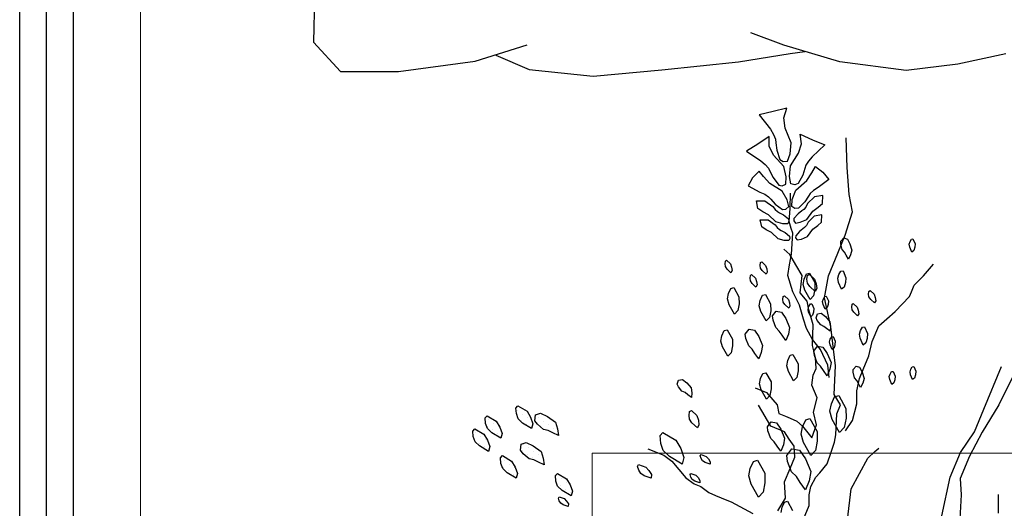
# Model space of a CAD drawing. Units: millimetres. Extents: x 2662 to 2844, y 825 to 933.
# Drawn here: x 2814 to 2814, y 928 to 928 of the extents above; entities that cross this region are included whole.
import ezdxf

# ---------------------------------------------------------------- set-up
doc = ezdxf.new("R2010")
doc.units = ezdxf.units.MM
doc.layers.add('1', color=122, linetype='Continuous', lineweight=18)
doc.layers.add('muebles', color=142, linetype='Continuous', lineweight=0)
doc.layers.add('ventanas', color=4, linetype='Continuous')

msp = doc.modelspace()

# ---------------------------------------------------------------- linework, layer by layer
at = {"color": 253, "linetype": 'ByBlock'}
for p, q in [((2813.91405, 927.96658), (2813.91236, 927.89097)), ((2813.91236, 927.89097), (2813.93237, 927.86933)), ((2814.26246, 927.88878), (2814.2378, 927.89808)), ((2814.03264, 927.87686), (2814.07122, 927.88913)), ((2814.30408, 927.87636), (2814.26246, 927.88878)), ((2814.26708, 927.8826), (2814.27788, 927.88412)), ((2813.97556, 927.86925), (2814.03264, 927.87686)), ((2814.04807, 927.88146), (2814.07273, 927.87061)), ((2814.17143, 927.87043), (2814.22851, 927.8765)), ((2814.22851, 927.8765), (2814.26708, 927.8826)), ((2814.35342, 927.87009), (2814.30408, 927.87636)), ((2814.42748, 927.8823), (2814.39199, 927.87465)), ((2813.93237, 927.86933), (2813.97556, 927.86925)), ((2814.07273, 927.87061), (2814.12053, 927.86589)), ((2814.12053, 927.86589), (2814.17143, 927.87043)), ((2814.39199, 927.87465), (2814.35342, 927.87009))]:
    msp.add_line(p, q, dxfattribs=at)
at = {"color": 253, "linetype": 'Continuous'}
for p, q in [((2814.26461, 927.84204), (2814.25439, 927.83935)), ((2814.26232, 927.83485), (2814.26461, 927.84204)), ((2814.25439, 927.83935), (2814.24411, 927.8371)), ((2814.24411, 927.8371), (2814.25241, 927.82622)), ((2814.26331, 927.82717), (2814.26232, 927.83485)), ((2814.25241, 927.82622), (2814.25474, 927.82238)), ((2814.26794, 927.81627), (2814.26331, 927.82717)), ((2814.25135, 927.82074), (2814.243, 927.81517)), ((2814.25151, 927.81357), (2814.25135, 927.82074)), ((2814.25474, 927.82238), (2814.25611, 927.81888)), ((2814.25611, 927.81888), (2814.25646, 927.81617)), ((2814.27555, 927.81547), (2814.27458, 927.82257)), ((2814.27458, 927.82257), (2814.2837, 927.81838)), ((2814.2837, 927.81838), (2814.29295, 927.8146)), ((2814.243, 927.81517), (2814.23445, 927.80998)), ((2814.25477, 927.80697), (2814.25151, 927.81357)), ((2814.25646, 927.81617), (2814.25716, 927.81074)), ((2814.25716, 927.81074), (2814.25945, 927.80368)), ((2814.26718, 927.8079), (2814.26794, 927.81627)), ((2814.27336, 927.80844), (2814.27555, 927.81547)), ((2814.29295, 927.8146), (2814.28342, 927.80577)), ((2814.23445, 927.80998), (2814.24526, 927.80276)), ((2814.26228, 927.7986), (2814.25477, 927.80697)), ((2814.25945, 927.80368), (2814.26195, 927.80217)), ((2814.26511, 927.80257), (2814.26718, 927.8079)), ((2814.26726, 927.799), (2814.27336, 927.80844)), ((2814.28342, 927.80577), (2814.28061, 927.80256)), ((2814.24526, 927.80276), (2814.24854, 927.80003)), ((2814.24854, 927.80003), (2814.25085, 927.79731)), ((2814.25085, 927.79731), (2814.252, 927.79498)), ((2814.26195, 927.80217), (2814.26511, 927.80257)), ((2814.26418, 927.79084), (2814.26228, 927.7986)), ((2814.2666, 927.79104), (2814.26726, 927.799)), ((2814.27798, 927.79703), (2814.27644, 927.79207)), ((2814.27875, 927.79951), (2814.27798, 927.79703)), ((2814.28061, 927.80256), (2814.27875, 927.79951)), ((2814.28327, 927.79384), (2814.28588, 927.79843)), ((2814.28588, 927.79843), (2814.29146, 927.79433)), ((2814.23911, 927.79019), (2814.2357, 927.78417)), ((2814.24398, 927.79512), (2814.23911, 927.79019)), ((2814.24728, 927.79099), (2814.24398, 927.79512)), ((2814.25199, 927.78585), (2814.24728, 927.79099)), ((2814.252, 927.79498), (2814.2543, 927.79032)), ((2814.2543, 927.79032), (2814.25853, 927.78468)), ((2814.26396, 927.78542), (2814.26418, 927.79084)), ((2814.26767, 927.78572), (2814.2666, 927.79104)), ((2814.27644, 927.79207), (2814.27315, 927.78583)), ((2814.27943, 927.78801), (2814.28327, 927.79384)), ((2814.29577, 927.78892), (2814.28787, 927.78293)), ((2814.29146, 927.79433), (2814.29577, 927.78892)), ((2814.2357, 927.78417), (2814.24445, 927.7795)), ((2814.26103, 927.78022), (2814.25199, 927.78585)), ((2814.25853, 927.78468), (2814.26124, 927.78408)), ((2814.26124, 927.78408), (2814.26396, 927.78542)), ((2814.27057, 927.78482), (2814.26767, 927.78572)), ((2814.26868, 927.77397), (2814.27138, 927.78104)), ((2814.27315, 927.78583), (2814.27057, 927.78482)), ((2814.27138, 927.78104), (2814.27943, 927.78801)), ((2814.28787, 927.78293), (2814.28446, 927.78076)), ((2814.24445, 927.7795), (2814.24816, 927.77789)), ((2814.24816, 927.77789), (2814.25098, 927.77602)), ((2814.25098, 927.77602), (2814.25264, 927.7742)), ((2814.25264, 927.7742), (2814.25596, 927.77057)), ((2814.26481, 927.77366), (2814.26103, 927.78022)), ((2814.26604, 927.76867), (2814.26481, 927.77366)), ((2814.26825, 927.76884), (2814.26868, 927.77397)), ((2814.28061, 927.77641), (2814.2779, 927.77231)), ((2814.28512, 927.77593), (2814.28005, 927.77087)), ((2814.28197, 927.77847), (2814.28061, 927.77641)), ((2814.28446, 927.78076), (2814.28197, 927.77847)), ((2814.29136, 927.77697), (2814.28512, 927.77593)), ((2814.29113, 927.77099), (2814.29136, 927.77697)), ((2814.2431, 927.7672), (2814.24194, 927.77306)), ((2814.24194, 927.77306), (2814.24827, 927.77302)), ((2814.24672, 927.76488), (2814.2431, 927.7672)), ((2814.24827, 927.77302), (2814.25407, 927.76882)), ((2814.25407, 927.76882), (2814.25581, 927.76657)), ((2814.25581, 927.76657), (2814.25758, 927.76497)), ((2814.25596, 927.77057), (2814.2613, 927.76656)), ((2814.2613, 927.76656), (2814.26392, 927.76673)), ((2814.26392, 927.76673), (2814.26604, 927.76867)), ((2814.27064, 927.76726), (2814.26825, 927.76884)), ((2814.27326, 927.7675), (2814.27064, 927.76726)), ((2814.2779, 927.77231), (2814.27326, 927.7675)), ((2814.27718, 927.76652), (2814.2758, 927.76547)), ((2814.27868, 927.76838), (2814.27718, 927.76652)), ((2814.28005, 927.77087), (2814.27868, 927.76838)), ((2814.28401, 927.76517), (2814.28792, 927.76814)), ((2814.28792, 927.76814), (2814.29113, 927.77099)), ((2814.24591, 927.75358), (2814.24486, 927.75891)), ((2814.24486, 927.75891), (2814.25061, 927.75887)), ((2814.25105, 927.76257), (2814.24672, 927.76488)), ((2814.25647, 927.75738), (2814.25105, 927.76257)), ((2814.25758, 927.76497), (2814.25911, 927.76415)), ((2814.25911, 927.76415), (2814.26216, 927.76252)), ((2814.26216, 927.76252), (2814.26583, 927.75958)), ((2814.26583, 927.75958), (2814.26617, 927.75776)), ((2814.26988, 927.7599), (2814.26983, 927.75805)), ((2814.27304, 927.76338), (2814.26988, 927.7599)), ((2814.2758, 927.76547), (2814.27304, 927.76338)), ((2814.27463, 927.75698), (2814.27947, 927.7592)), ((2814.27947, 927.7592), (2814.28401, 927.76517)), ((2814.28503, 927.76159), (2814.28042, 927.75699)), ((2814.2907, 927.76253), (2814.28503, 927.76159)), ((2814.2905, 927.7571), (2814.2907, 927.76253)), ((2814.2492, 927.75147), (2814.24591, 927.75358)), ((2814.25061, 927.75887), (2814.25588, 927.75505)), ((2814.25588, 927.75505), (2814.25747, 927.75301)), ((2814.2616, 927.75595), (2814.25647, 927.75738)), ((2814.25747, 927.75301), (2814.25907, 927.75155)), ((2814.26522, 927.75598), (2814.2616, 927.75595)), ((2814.26617, 927.75776), (2814.26522, 927.75598)), ((2814.26983, 927.75805), (2814.27105, 927.75644)), ((2814.27105, 927.75644), (2814.27463, 927.75698)), ((2814.27656, 927.75208), (2814.27405, 927.75018)), ((2814.27782, 927.75303), (2814.27656, 927.75208)), ((2814.27917, 927.75472), (2814.27782, 927.75303)), ((2814.28042, 927.75699), (2814.27917, 927.75472)), ((2814.2799, 927.74638), (2814.28402, 927.75181)), ((2814.28402, 927.75181), (2814.28758, 927.75451)), ((2814.28758, 927.75451), (2814.2905, 927.7571)), ((2814.25314, 927.74937), (2814.2492, 927.75147)), ((2814.25806, 927.74465), (2814.25314, 927.74937)), ((2814.26273, 927.74335), (2814.25806, 927.74465)), ((2814.25907, 927.75155), (2814.26046, 927.75081)), ((2814.26046, 927.75081), (2814.26324, 927.74933)), ((2814.26324, 927.74933), (2814.26658, 927.74665)), ((2814.26688, 927.745), (2814.26602, 927.74338)), ((2814.26658, 927.74665), (2814.26688, 927.745)), ((2814.27118, 927.74701), (2814.27113, 927.74533)), ((2814.27113, 927.74533), (2814.27224, 927.74387)), ((2814.27405, 927.75018), (2814.27118, 927.74701)), ((2814.27224, 927.74387), (2814.2755, 927.74436)), ((2814.2755, 927.74436), (2814.2799, 927.74638)), ((2814.26602, 927.74338), (2814.26273, 927.74335))]:
    msp.add_line(p, q, dxfattribs=at)
at = {"color": 253}
for p, q in [((2814.30949, 927.79786), (2814.30881, 927.81976)), ((2814.31087, 927.77763), (2814.30949, 927.79786)), ((2814.26711, 927.76726), (2814.26739, 927.77873)), ((2814.31337, 927.76479), (2814.31087, 927.77763)), ((2814.26629, 927.75752), (2814.26711, 927.76726)), ((2814.30806, 927.74735), (2814.31337, 927.76479)), ((2814.26789, 927.75232), (2814.26629, 927.75752)), ((2814.26895, 927.74885), (2814.26789, 927.75232)), ((2814.26799, 927.73338), (2814.26895, 927.74885)), ((2814.30247, 927.73396), (2814.30806, 927.74735)), ((2814.3048, 927.74307), (2814.30697, 927.74538)), ((2814.30697, 927.74538), (2814.30969, 927.74456)), ((2814.30969, 927.74456), (2814.31159, 927.74104)), ((2814.35627, 927.74266), (2814.35733, 927.74445)), ((2814.35733, 927.74445), (2814.35844, 927.74464)), ((2814.35844, 927.74464), (2814.36, 927.74101)), ((2814.30487, 927.74083), (2814.3048, 927.74307)), ((2814.3059, 927.73683), (2814.30487, 927.74083)), ((2814.31159, 927.74104), (2814.31309, 927.73616)), ((2814.35569, 927.74072), (2814.35627, 927.74266)), ((2814.35608, 927.73849), (2814.35569, 927.74072)), ((2814.35763, 927.73486), (2814.35608, 927.73849)), ((2814.35976, 927.73845), (2814.35904, 927.73602)), ((2814.36, 927.74101), (2814.35976, 927.73845)), ((2814.26677, 927.73313), (2814.26245, 927.7369)), ((2814.26665, 927.72538), (2814.26799, 927.73338)), ((2814.27137, 927.72532), (2814.26677, 927.73313)), ((2814.29549, 927.71722), (2814.30247, 927.73396)), ((2814.30753, 927.73487), (2814.3059, 927.73683)), ((2814.30874, 927.73253), (2814.30753, 927.73487)), ((2814.31038, 927.72958), (2814.30874, 927.73253)), ((2814.31207, 927.73277), (2814.31038, 927.72958)), ((2814.31309, 927.73616), (2814.31207, 927.73277)), ((2814.35904, 927.73602), (2814.35763, 927.73486)), ((2814.2186, 927.72607), (2814.21884, 927.72814)), ((2814.21885, 927.72407), (2814.2186, 927.72607)), ((2814.21884, 927.72814), (2814.21978, 927.72877)), ((2814.22012, 927.72219), (2814.21885, 927.72407)), ((2814.21978, 927.72877), (2814.22267, 927.72609)), ((2814.22267, 927.72609), (2814.2235, 927.72365)), ((2814.2235, 927.72365), (2814.22382, 927.72114)), ((2814.24472, 927.72491), (2814.24496, 927.72698)), ((2814.24498, 927.7229), (2814.24472, 927.72491)), ((2814.24496, 927.72698), (2814.2459, 927.72761)), ((2814.24624, 927.72102), (2814.24498, 927.7229)), ((2814.2459, 927.72761), (2814.2488, 927.72492)), ((2814.2488, 927.72492), (2814.24962, 927.72248)), ((2814.24962, 927.72248), (2814.24995, 927.71997)), ((2814.2653, 927.71738), (2814.26665, 927.72538)), ((2814.27596, 927.7175), (2814.27137, 927.72532)), ((2814.3662, 927.71719), (2814.37374, 927.72584)), ((2814.22301, 927.71951), (2814.22012, 927.72219)), ((2814.22382, 927.72114), (2814.22301, 927.71951)), ((2814.23722, 927.71533), (2814.23747, 927.7174)), ((2814.23748, 927.71333), (2814.23722, 927.71533)), ((2814.23747, 927.7174), (2814.2384, 927.71803)), ((2814.2384, 927.71803), (2814.2413, 927.71535)), ((2814.2413, 927.71535), (2814.24213, 927.71291)), ((2814.24914, 927.71834), (2814.24624, 927.72102)), ((2814.24995, 927.71997), (2814.24914, 927.71834)), ((2814.26901, 927.70524), (2814.2653, 927.71738)), ((2814.27442, 927.70439), (2814.27596, 927.7175)), ((2814.27757, 927.71478), (2814.27932, 927.71856)), ((2814.27932, 927.71856), (2814.28149, 927.71918)), ((2814.27957, 927.71457), (2814.27991, 927.71747)), ((2814.27991, 927.71747), (2814.28122, 927.71835)), ((2814.28122, 927.71835), (2814.28528, 927.71459)), ((2814.28149, 927.71918), (2814.28534, 927.71229)), ((2814.29255, 927.70075), (2814.29549, 927.71722)), ((2814.30255, 927.71535), (2814.30336, 927.71806)), ((2814.3031, 927.71223), (2814.30255, 927.71535)), ((2814.30336, 927.71806), (2814.30485, 927.72057)), ((2814.30485, 927.72057), (2814.30641, 927.72084)), ((2814.30641, 927.72084), (2814.30859, 927.71576)), ((2814.30859, 927.71576), (2814.30825, 927.71217)), ((2814.35936, 927.71022), (2814.3662, 927.71719)), ((2814.22121, 927.70396), (2814.22295, 927.70775)), ((2814.22295, 927.70775), (2814.22513, 927.70837)), ((2814.22513, 927.70837), (2814.22898, 927.70148)), ((2814.23874, 927.71145), (2814.23748, 927.71333)), ((2814.24164, 927.70877), (2814.23874, 927.71145)), ((2814.24245, 927.7104), (2814.24164, 927.70877)), ((2814.24213, 927.71291), (2814.24245, 927.7104)), ((2814.27683, 927.7108), (2814.27757, 927.71478)), ((2814.27807, 927.70645), (2814.27683, 927.7108)), ((2814.27993, 927.71176), (2814.27957, 927.71457)), ((2814.2817, 927.70914), (2814.27993, 927.71176)), ((2814.28575, 927.70538), (2814.2817, 927.70914)), ((2814.28528, 927.71459), (2814.28643, 927.71118)), ((2814.28534, 927.71229), (2814.2854, 927.70713)), ((2814.28689, 927.70767), (2814.28575, 927.70538)), ((2814.28643, 927.71118), (2814.28689, 927.70767)), ((2814.30527, 927.70715), (2814.3031, 927.71223)), ((2814.30724, 927.70878), (2814.30527, 927.70715)), ((2814.30825, 927.71217), (2814.30724, 927.70878)), ((2814.35727, 927.7052), (2814.35936, 927.71022)), ((2814.22046, 927.69999), (2814.22121, 927.70396)), ((2814.22898, 927.70148), (2814.22904, 927.69632)), ((2814.24477, 927.69885), (2814.24651, 927.70264)), ((2814.24651, 927.70264), (2814.24868, 927.70326)), ((2814.24868, 927.70326), (2814.25253, 927.69636)), ((2814.26166, 927.69958), (2814.2619, 927.70165)), ((2814.2619, 927.70165), (2814.26284, 927.70229)), ((2814.26284, 927.70229), (2814.26574, 927.6996)), ((2814.27393, 927.69536), (2814.26901, 927.70524)), ((2814.27972, 927.69825), (2814.27442, 927.70439)), ((2814.28192, 927.69955), (2814.27807, 927.70645)), ((2814.28447, 927.70216), (2814.28192, 927.69955)), ((2814.2854, 927.70713), (2814.28447, 927.70216)), ((2814.29177, 927.70009), (2814.29284, 927.70188)), ((2814.29728, 927.67912), (2814.29255, 927.70075)), ((2814.29284, 927.70188), (2814.29395, 927.70208)), ((2814.29395, 927.70208), (2814.29551, 927.69845)), ((2814.32549, 927.70354), (2814.32573, 927.70561)), ((2814.32575, 927.70154), (2814.32549, 927.70354)), ((2814.32573, 927.70561), (2814.32667, 927.70624)), ((2814.32701, 927.69966), (2814.32575, 927.70154)), ((2814.32667, 927.70624), (2814.32957, 927.70356)), ((2814.32957, 927.70356), (2814.33039, 927.70112)), ((2814.33039, 927.70112), (2814.33072, 927.69861)), ((2814.34526, 927.69055), (2814.35587, 927.70185)), ((2814.35587, 927.70185), (2814.35727, 927.7052)), ((2814.2217, 927.69564), (2814.22046, 927.69999)), ((2814.22555, 927.68874), (2814.2217, 927.69564)), ((2814.22904, 927.69632), (2814.2281, 927.69135)), ((2814.24402, 927.69488), (2814.24477, 927.69885)), ((2814.24526, 927.69053), (2814.24402, 927.69488)), ((2814.25253, 927.69636), (2814.25259, 927.69121)), ((2814.26192, 927.69758), (2814.26166, 927.69958)), ((2814.26318, 927.6957), (2814.26192, 927.69758)), ((2814.26607, 927.69302), (2814.26318, 927.6957)), ((2814.26574, 927.6996), (2814.26656, 927.69716)), ((2814.26688, 927.69465), (2814.26607, 927.69302)), ((2814.26656, 927.69716), (2814.26688, 927.69465)), ((2814.27711, 927.68496), (2814.27393, 927.69536)), ((2814.28097, 927.69183), (2814.27972, 927.69825)), ((2814.28045, 927.69246), (2814.28103, 927.69439)), ((2814.28103, 927.69439), (2814.28209, 927.69619)), ((2814.28209, 927.69619), (2814.28321, 927.69638)), ((2814.28321, 927.69638), (2814.28476, 927.69275)), ((2814.29119, 927.69815), (2814.29177, 927.70009)), ((2814.29158, 927.69593), (2814.29119, 927.69815)), ((2814.29314, 927.69229), (2814.29158, 927.69593)), ((2814.29454, 927.69346), (2814.29314, 927.69229)), ((2814.29527, 927.69588), (2814.29454, 927.69346)), ((2814.29551, 927.69845), (2814.29527, 927.69588)), ((2814.31289, 927.69392), (2814.31313, 927.69599)), ((2814.31315, 927.69191), (2814.31289, 927.69392)), ((2814.31313, 927.69599), (2814.31407, 927.69662)), ((2814.31407, 927.69662), (2814.31697, 927.69394)), ((2814.31697, 927.69394), (2814.3178, 927.69149)), ((2814.32991, 927.69698), (2814.32701, 927.69966)), ((2814.33072, 927.69861), (2814.32991, 927.69698)), ((2814.2281, 927.69135), (2814.22555, 927.68874)), ((2814.24911, 927.68363), (2814.24526, 927.69053)), ((2814.25166, 927.68624), (2814.24911, 927.68363)), ((2814.25259, 927.69121), (2814.25166, 927.68624)), ((2814.25388, 927.68733), (2814.25662, 927.69094)), ((2814.25432, 927.68417), (2814.25388, 927.68733)), ((2814.25662, 927.69094), (2814.2606, 927.69019)), ((2814.2606, 927.69019), (2814.26383, 927.68547)), ((2814.28084, 927.69023), (2814.28045, 927.69246)), ((2814.28239, 927.6866), (2814.28084, 927.69023)), ((2814.28417, 927.68066), (2814.28097, 927.69183)), ((2814.2838, 927.68776), (2814.28239, 927.6866)), ((2814.28452, 927.69018), (2814.2838, 927.68776)), ((2814.28476, 927.69275), (2814.28452, 927.69018)), ((2814.28631, 927.68593), (2814.28735, 927.68892)), ((2814.28729, 927.68391), (2814.28631, 927.68593)), ((2814.28735, 927.68892), (2814.29016, 927.68928)), ((2814.29016, 927.68928), (2814.29334, 927.68683)), ((2814.29334, 927.68683), (2814.29669, 927.68298)), ((2814.31441, 927.69004), (2814.31315, 927.69191)), ((2814.31731, 927.68735), (2814.31441, 927.69004)), ((2814.31812, 927.68899), (2814.31731, 927.68735)), ((2814.3178, 927.69149), (2814.31812, 927.68899)), ((2814.33912, 927.68525), (2814.34526, 927.69055)), ((2814.25637, 927.67864), (2814.25432, 927.68417)), ((2814.25898, 927.67609), (2814.25637, 927.67864)), ((2814.26383, 927.68547), (2814.26668, 927.67876)), ((2814.26668, 927.67876), (2814.26575, 927.67379)), ((2814.27924, 927.67802), (2814.27711, 927.68496)), ((2814.2836, 927.66518), (2814.28417, 927.68066)), ((2814.28985, 927.68067), (2814.28729, 927.68391)), ((2814.29213, 927.67954), (2814.28985, 927.68067)), ((2814.29419, 927.6779), (2814.29213, 927.67954)), ((2814.29669, 927.68298), (2814.29714, 927.67947)), ((2814.29714, 927.67947), (2814.29689, 927.67587)), ((2814.30088, 927.6501), (2814.29728, 927.67912)), ((2814.3194, 927.67648), (2814.32089, 927.67899)), ((2814.32089, 927.67899), (2814.32245, 927.67926)), ((2814.32245, 927.67926), (2814.32463, 927.67418)), ((2814.32809, 927.66823), (2814.33298, 927.67995)), ((2814.33298, 927.67995), (2814.33912, 927.68525)), ((2814.21553, 927.6686), (2814.21628, 927.67257)), ((2814.21628, 927.67257), (2814.21802, 927.67636)), ((2814.21802, 927.67636), (2814.2202, 927.67698)), ((2814.2202, 927.67698), (2814.22405, 927.67008)), ((2814.2337, 927.67376), (2814.23644, 927.67736)), ((2814.23414, 927.67059), (2814.2337, 927.67376)), ((2814.23644, 927.67736), (2814.24042, 927.67661)), ((2814.24042, 927.67661), (2814.24365, 927.67189)), ((2814.24365, 927.67189), (2814.2465, 927.66518)), ((2814.26104, 927.67295), (2814.25898, 927.67609)), ((2814.26382, 927.669), (2814.26104, 927.67295)), ((2814.26575, 927.67379), (2814.26382, 927.669)), ((2814.28362, 927.66987), (2814.27924, 927.67802)), ((2814.29689, 927.67587), (2814.29419, 927.6779)), ((2814.29695, 927.67007), (2814.29801, 927.67186)), ((2814.29801, 927.67186), (2814.29912, 927.67206)), ((2814.29912, 927.67206), (2814.30068, 927.66843)), ((2814.31859, 927.67376), (2814.3194, 927.67648)), ((2814.31914, 927.67065), (2814.31859, 927.67376)), ((2814.32463, 927.67418), (2814.32429, 927.67058)), ((2814.21677, 927.66425), (2814.21553, 927.6686)), ((2814.22062, 927.65735), (2814.21677, 927.66425)), ((2814.22411, 927.66493), (2814.22317, 927.65996)), ((2814.22405, 927.67008), (2814.22411, 927.66493)), ((2814.23619, 927.66506), (2814.23414, 927.67059)), ((2814.2388, 927.66251), (2814.23619, 927.66506)), ((2814.2465, 927.66518), (2814.24557, 927.66021)), ((2814.28582, 927.65638), (2814.2836, 927.66518)), ((2814.28974, 927.66226), (2814.28362, 927.66987)), ((2814.28468, 927.66114), (2814.28742, 927.66474)), ((2814.28742, 927.66474), (2814.29139, 927.66399)), ((2814.29139, 927.66399), (2814.29462, 927.65927)), ((2814.29637, 927.66813), (2814.29695, 927.67007)), ((2814.29676, 927.6659), (2814.29637, 927.66813)), ((2814.29831, 927.66227), (2814.29676, 927.6659)), ((2814.30044, 927.66586), (2814.29971, 927.66344)), ((2814.30068, 927.66843), (2814.30044, 927.66586)), ((2814.32131, 927.66556), (2814.31914, 927.67065)), ((2814.32328, 927.66719), (2814.32131, 927.66556)), ((2814.32429, 927.67058), (2814.32328, 927.66719)), ((2814.32557, 927.65749), (2814.32809, 927.66823)), ((2814.22317, 927.65996), (2814.22062, 927.65735)), ((2814.24086, 927.65937), (2814.2388, 927.66251)), ((2814.24364, 927.65543), (2814.24086, 927.65937)), ((2814.24557, 927.66021), (2814.24364, 927.65543)), ((2814.26525, 927.6542), (2814.26699, 927.65799)), ((2814.26699, 927.65799), (2814.26917, 927.65861)), ((2814.26917, 927.65861), (2814.27302, 927.65171)), ((2814.28511, 927.65797), (2814.28468, 927.66114)), ((2814.28716, 927.65244), (2814.28511, 927.65797)), ((2814.28638, 927.64829), (2814.28582, 927.65638)), ((2814.29519, 927.65065), (2814.28974, 927.66226)), ((2814.29462, 927.65927), (2814.29748, 927.65256)), ((2814.29971, 927.66344), (2814.29831, 927.66227)), ((2814.32138, 927.64744), (2814.32557, 927.65749)), ((2814.26451, 927.65023), (2814.26525, 927.6542)), ((2814.26575, 927.64588), (2814.26451, 927.65023)), ((2814.27302, 927.65171), (2814.27308, 927.64656)), ((2814.28977, 927.64989), (2814.28716, 927.65244)), ((2814.29184, 927.64675), (2814.28977, 927.64989)), ((2814.29611, 927.64144), (2814.29519, 927.65065)), ((2814.29748, 927.65256), (2814.29655, 927.64759)), ((2814.29989, 927.62889), (2814.30088, 927.6501)), ((2814.31391, 927.64756), (2814.31608, 927.64987)), ((2814.31608, 927.64987), (2814.3188, 927.64906)), ((2814.3188, 927.64906), (2814.3207, 927.64554)), ((2814.35687, 927.64772), (2814.35794, 927.64952)), ((2814.35794, 927.64952), (2814.35905, 927.64971)), ((2814.35905, 927.64971), (2814.3606, 927.64608)), ((2814.41118, 927.61784), (2814.42446, 927.64965)), ((2814.24507, 927.64063), (2814.24681, 927.64441)), ((2814.24681, 927.64441), (2814.24899, 927.64503)), ((2814.24899, 927.64503), (2814.25284, 927.63814)), ((2814.2696, 927.63898), (2814.26575, 927.64588)), ((2814.27308, 927.64656), (2814.27215, 927.64159)), ((2814.28316, 927.63588), (2814.28428, 927.64327)), ((2814.28428, 927.64327), (2814.28638, 927.64829)), ((2814.29462, 927.64281), (2814.29184, 927.64675)), ((2814.29655, 927.64759), (2814.29462, 927.64281)), ((2814.31398, 927.64533), (2814.31391, 927.64756)), ((2814.315, 927.64133), (2814.31398, 927.64533)), ((2814.31859, 927.64075), (2814.32138, 927.64744)), ((2814.3207, 927.64554), (2814.3222, 927.64066)), ((2814.34087, 927.64212), (2814.34145, 927.64406)), ((2814.34126, 927.63989), (2814.34087, 927.64212)), ((2814.34145, 927.64406), (2814.34251, 927.64585)), ((2814.34251, 927.64585), (2814.34362, 927.64604)), ((2814.34362, 927.64604), (2814.34518, 927.64241)), ((2814.34518, 927.64241), (2814.34494, 927.63984)), ((2814.35629, 927.64579), (2814.35687, 927.64772)), ((2814.35668, 927.64356), (2814.35629, 927.64579)), ((2814.35824, 927.63993), (2814.35668, 927.64356)), ((2814.36036, 927.64351), (2814.35964, 927.64109)), ((2814.3606, 927.64608), (2814.36036, 927.64351)), ((2814.43519, 927.64713), (2814.42234, 927.62104)), ((2814.18302, 927.63663), (2814.18406, 927.63962)), ((2814.18399, 927.63461), (2814.18302, 927.63663)), ((2814.18655, 927.63137), (2814.18399, 927.63461)), ((2814.18406, 927.63962), (2814.18687, 927.63998)), ((2814.18687, 927.63998), (2814.19004, 927.63753)), ((2814.19004, 927.63753), (2814.19339, 927.63368)), ((2814.24433, 927.63665), (2814.24507, 927.64063)), ((2814.24557, 927.6323), (2814.24433, 927.63665)), ((2814.25284, 927.63814), (2814.2529, 927.63298)), ((2814.27215, 927.64159), (2814.2696, 927.63898)), ((2814.28706, 927.62639), (2814.28316, 927.63588)), ((2814.31663, 927.63936), (2814.315, 927.64133)), ((2814.31785, 927.63703), (2814.31663, 927.63936)), ((2814.31677, 927.63168), (2814.31859, 927.64075)), ((2814.31949, 927.63408), (2814.31785, 927.63703)), ((2814.32118, 927.63726), (2814.31949, 927.63408)), ((2814.3222, 927.64066), (2814.32118, 927.63726)), ((2814.34281, 927.63626), (2814.34126, 927.63989)), ((2814.34421, 927.63742), (2814.34281, 927.63626)), ((2814.34494, 927.63984), (2814.34421, 927.63742)), ((2814.35964, 927.64109), (2814.35824, 927.63993)), ((2814.18884, 927.63024), (2814.18655, 927.63137)), ((2814.19089, 927.6286), (2814.18884, 927.63024)), ((2814.19359, 927.62657), (2814.19089, 927.6286)), ((2814.19339, 927.63368), (2814.19384, 927.63017)), ((2814.19384, 927.63017), (2814.19359, 927.62657)), ((2814.24104, 927.6338), (2814.2494, 927.6303)), ((2814.24942, 927.62541), (2814.24557, 927.6323)), ((2814.2494, 927.6303), (2814.25735, 927.62109)), ((2814.25197, 927.62801), (2814.24942, 927.62541)), ((2814.2529, 927.63298), (2814.25197, 927.62801)), ((2814.29773, 927.62188), (2814.30017, 927.62718)), ((2814.30449, 927.62108), (2814.29989, 927.62889)), ((2814.30017, 927.62718), (2814.30321, 927.62805)), ((2814.30321, 927.62805), (2814.3086, 927.61839)), ((2814.31662, 927.62191), (2814.31677, 927.63168)), ((2814.0629, 927.61872), (2814.06448, 927.62035)), ((2814.06448, 927.62035), (2814.07126, 927.6163)), ((2814.25273, 927.60533), (2814.24354, 927.62096)), ((2814.25735, 927.62109), (2814.2586, 927.61467)), ((2814.28454, 927.61564), (2814.28706, 927.62639)), ((2814.29668, 927.61631), (2814.29773, 927.62188)), ((2814.30169, 927.61438), (2814.30449, 927.62108)), ((2814.31341, 927.6095), (2814.31662, 927.62191)), ((2814.42234, 927.62104), (2814.40992, 927.60068)), ((2814.03995, 927.61137), (2814.04152, 927.613)), ((2814.04152, 927.613), (2814.04831, 927.60895)), ((2814.06329, 927.61457), (2814.0629, 927.61872)), ((2814.06463, 927.61075), (2814.06329, 927.61457)), ((2814.06422, 927.61685), (2814.06422, 927.61685)), ((2814.06789, 927.61424), (2814.06789, 927.61424)), ((2814.07126, 927.6163), (2814.07389, 927.61186)), ((2814.07695, 927.60915), (2814.07752, 927.61364)), ((2814.07752, 927.61364), (2814.08133, 927.61498)), ((2814.08133, 927.61498), (2814.08649, 927.61251)), ((2814.08649, 927.61251), (2814.09232, 927.60812)), ((2814.19187, 927.6132), (2814.19221, 927.61609)), ((2814.19223, 927.61039), (2814.19187, 927.6132)), ((2814.19221, 927.61609), (2814.19352, 927.61698)), ((2814.19352, 927.61698), (2814.19758, 927.61322)), ((2814.19758, 927.61322), (2814.19873, 927.6098)), ((2814.2586, 927.61467), (2814.26362, 927.61258)), ((2814.26362, 927.61258), (2814.26696, 927.61118)), ((2814.28659, 927.60633), (2814.28454, 927.61564)), ((2814.29842, 927.61022), (2814.29668, 927.61631)), ((2814.30113, 927.5989), (2814.30169, 927.61438)), ((2814.3086, 927.61839), (2814.30869, 927.61117)), ((2814.4042, 927.6011), (2814.41118, 927.61784)), ((2814.04033, 927.60722), (2814.03995, 927.61137)), ((2814.04167, 927.6034), (2814.04033, 927.60722)), ((2814.04202, 927.60501), (2814.04202, 927.60501)), ((2814.04279, 927.60998), (2814.04279, 927.60998)), ((2814.04646, 927.60738), (2814.04646, 927.60738)), ((2814.04831, 927.60895), (2814.05094, 927.60451)), ((2814.06788, 927.60761), (2814.06463, 927.61075)), ((2814.06712, 927.60927), (2814.06712, 927.60927)), ((2814.07466, 927.60356), (2814.06788, 927.60761)), ((2814.07079, 927.60667), (2814.07079, 927.60667)), ((2814.07156, 927.61164), (2814.07156, 927.61164)), ((2814.07389, 927.61186), (2814.07557, 927.60709)), ((2814.07557, 927.60709), (2814.07466, 927.60356)), ((2814.07891, 927.60663), (2814.07695, 927.60915)), ((2814.08345, 927.60286), (2814.07891, 927.60663)), ((2814.07967, 927.6114), (2814.07967, 927.6114)), ((2814.08334, 927.6088), (2814.08334, 927.6088)), ((2814.08701, 927.6062), (2814.08701, 927.6062)), ((2814.08778, 927.61117), (2814.08778, 927.61117)), ((2814.09145, 927.60856), (2814.09145, 927.60856)), ((2814.09232, 927.60812), (2814.094, 927.60335)), ((2814.194, 927.60776), (2814.19223, 927.61039)), ((2814.19805, 927.604), (2814.194, 927.60776)), ((2814.19919, 927.60629), (2814.19805, 927.604)), ((2814.19873, 927.6098), (2814.19919, 927.60629)), ((2814.25014, 927.60486), (2814.25287, 927.60846)), ((2814.26277, 927.60114), (2814.25273, 927.60533)), ((2814.25287, 927.60846), (2814.25685, 927.60772)), ((2814.25685, 927.60772), (2814.26008, 927.60299)), ((2814.26696, 927.61118), (2814.27198, 927.60909)), ((2814.27198, 927.60909), (2814.2763, 927.60532)), ((2814.27627, 927.60475), (2814.27871, 927.61006)), ((2814.2763, 927.60532), (2814.28313, 927.59651)), ((2814.27871, 927.61006), (2814.28176, 927.61092)), ((2814.28176, 927.61092), (2814.28715, 927.60127)), ((2814.28313, 927.59651), (2814.28659, 927.60633)), ((2814.30381, 927.60057), (2814.29842, 927.61022)), ((2814.30869, 927.61117), (2814.30738, 927.60422)), ((2814.30824, 927.60182), (2814.31341, 927.6095)), ((2814.03079, 927.60165), (2814.03236, 927.60328)), ((2814.03117, 927.5975), (2814.03079, 927.60165)), ((2814.03236, 927.60328), (2814.03914, 927.59923)), ((2814.03315, 927.60028), (2814.03315, 927.60028)), ((2814.03682, 927.59767), (2814.03682, 927.59767)), ((2814.03914, 927.59923), (2814.04177, 927.59479)), ((2814.04492, 927.60026), (2814.04167, 927.6034)), ((2814.05171, 927.59621), (2814.04492, 927.60026)), ((2814.04569, 927.60241), (2814.04569, 927.60241)), ((2814.04936, 927.5998), (2814.04936, 927.5998)), ((2814.05013, 927.60477), (2814.05013, 927.60477)), ((2814.05094, 927.60451), (2814.05261, 927.59974)), ((2814.05261, 927.59974), (2814.05171, 927.59621)), ((2814.07446, 927.60406), (2814.07446, 927.60406)), ((2814.08257, 927.60383), (2814.08257, 927.60383)), ((2814.08698, 927.60196), (2814.08345, 927.60286)), ((2814.09034, 927.60028), (2814.08698, 927.60196)), ((2814.09472, 927.59825), (2814.09034, 927.60028)), ((2814.09068, 927.60359), (2814.09068, 927.60359)), ((2814.094, 927.60335), (2814.09472, 927.59825)), ((2814.1702, 927.59824), (2814.1724, 927.60052)), ((2814.17073, 927.59243), (2814.1702, 927.59824)), ((2814.1724, 927.60052), (2814.18189, 927.59485)), ((2814.25057, 927.6017), (2814.25014, 927.60486)), ((2814.25262, 927.59617), (2814.25057, 927.6017)), ((2814.26008, 927.60299), (2814.26294, 927.59628)), ((2814.26639, 927.5957), (2814.26277, 927.60114)), ((2814.27523, 927.59919), (2814.27627, 927.60475)), ((2814.27696, 927.5931), (2814.27523, 927.59919)), ((2814.28715, 927.60127), (2814.28723, 927.59405)), ((2814.30013, 927.59328), (2814.30113, 927.5989)), ((2814.30738, 927.60422), (2814.30381, 927.60057)), ((2814.39387, 927.58575), (2814.4042, 927.6011)), ((2814.40992, 927.60068), (2814.40056, 927.58296)), ((2814.03251, 927.59369), (2814.03117, 927.5975)), ((2814.03238, 927.5953), (2814.03238, 927.5953)), ((2814.03576, 927.59054), (2814.03251, 927.59369)), ((2814.04254, 927.58649), (2814.03576, 927.59054)), ((2814.03605, 927.5927), (2814.03605, 927.5927)), ((2814.04049, 927.59507), (2814.04049, 927.59507)), ((2814.04177, 927.59479), (2814.04345, 927.59002)), ((2814.06626, 927.58731), (2814.06683, 927.59179)), ((2814.06683, 927.59179), (2814.07065, 927.59313)), ((2814.06848, 927.59175), (2814.06848, 927.59175)), ((2814.07065, 927.59313), (2814.0758, 927.59066)), ((2814.0758, 927.59066), (2814.08163, 927.58628)), ((2814.17261, 927.58709), (2814.17073, 927.59243)), ((2814.18189, 927.59485), (2814.18558, 927.58864)), ((2814.25523, 927.59362), (2814.25262, 927.59617)), ((2814.2573, 927.59048), (2814.25523, 927.59362)), ((2814.26007, 927.58653), (2814.2573, 927.59048)), ((2814.262, 927.59132), (2814.26007, 927.58653)), ((2814.26294, 927.59628), (2814.262, 927.59132)), ((2814.27002, 927.59025), (2814.26639, 927.5957)), ((2814.28235, 927.58344), (2814.27696, 927.5931)), ((2814.28723, 927.59405), (2814.28592, 927.58709)), ((2814.2977, 927.58592), (2814.30013, 927.59328)), ((2814.03972, 927.59009), (2814.03972, 927.59009)), ((2814.04345, 927.59002), (2814.04254, 927.58649)), ((2814.05138, 927.58172), (2814.05295, 927.58334)), ((2814.05295, 927.58334), (2814.05973, 927.57929)), ((2814.06822, 927.58478), (2814.06626, 927.58731)), ((2814.06771, 927.58678), (2814.06771, 927.58678)), ((2814.07276, 927.58102), (2814.06822, 927.58478)), ((2814.07138, 927.58418), (2814.07138, 927.58418)), ((2814.07215, 927.58915), (2814.07215, 927.58915)), ((2814.07582, 927.58654), (2814.07582, 927.58654)), ((2814.07949, 927.58394), (2814.07949, 927.58394)), ((2814.08163, 927.58628), (2814.08331, 927.58151)), ((2814.16123, 927.58847), (2814.17294, 927.58359)), ((2814.17716, 927.58269), (2814.17261, 927.58709)), ((2814.17294, 927.58359), (2814.17893, 927.57912)), ((2814.18558, 927.58864), (2814.18792, 927.58196)), ((2814.20014, 927.5831), (2814.20074, 927.58406)), ((2814.20076, 927.58111), (2814.20014, 927.5831)), ((2814.20074, 927.58406), (2814.20448, 927.58278)), ((2814.26456, 927.58346), (2814.26839, 927.5885)), ((2814.26517, 927.57902), (2814.26456, 927.58346)), ((2814.26839, 927.5885), (2814.27396, 927.58745)), ((2814.27057, 927.58216), (2814.27002, 927.59025)), ((2814.27396, 927.58745), (2814.27848, 927.58084)), ((2814.28592, 927.58709), (2814.28235, 927.58344)), ((2814.2947, 927.57719), (2814.2977, 927.58592)), ((2814.32496, 927.58139), (2814.33, 927.58629)), ((2814.33, 927.58629), (2814.33313, 927.58899)), ((2814.38618, 927.56734), (2814.39387, 927.58575)), ((2814.05176, 927.57757), (2814.05138, 927.58172)), ((2814.0531, 927.57375), (2814.05176, 927.57757)), ((2814.0544, 927.57968), (2814.0544, 927.57968)), ((2814.05807, 927.57707), (2814.05807, 927.57707)), ((2814.05973, 927.57929), (2814.06236, 927.57486)), ((2814.07629, 927.58011), (2814.07276, 927.58102)), ((2814.07505, 927.58157), (2814.07505, 927.58157)), ((2814.07965, 927.57843), (2814.07629, 927.58011)), ((2814.07872, 927.57897), (2814.07872, 927.57897)), ((2814.08403, 927.5764), (2814.07965, 927.57843)), ((2814.08316, 927.58134), (2814.08316, 927.58134)), ((2814.08331, 927.58151), (2814.08403, 927.5764)), ((2814.15346, 927.57529), (2814.1543, 927.57663)), ((2814.1543, 927.57663), (2814.15953, 927.57485)), ((2814.18666, 927.57702), (2814.17716, 927.58269)), ((2814.17893, 927.57912), (2814.18952, 927.56684)), ((2814.18792, 927.58196), (2814.18666, 927.57702)), ((2814.20182, 927.57938), (2814.20076, 927.58111)), ((2814.20373, 927.57818), (2814.20182, 927.57938)), ((2814.20747, 927.57691), (2814.20373, 927.57818)), ((2814.20448, 927.58278), (2814.20623, 927.58089)), ((2814.20623, 927.58089), (2814.20755, 927.57873)), ((2814.20755, 927.57873), (2814.20747, 927.57691)), ((2814.23736, 927.57375), (2814.2398, 927.57906)), ((2814.2398, 927.57906), (2814.24285, 927.57992)), ((2814.24285, 927.57992), (2814.24824, 927.57027)), ((2814.26804, 927.57128), (2814.26517, 927.57902)), ((2814.26708, 927.57379), (2814.27057, 927.58216)), ((2814.27848, 927.58084), (2814.28248, 927.57145)), ((2814.28925, 927.57043), (2814.2947, 927.57719)), ((2814.31244, 927.5586), (2814.32496, 927.58139)), ((2814.40056, 927.58296), (2814.39357, 927.56622)), ((2814.05635, 927.5706), (2814.0531, 927.57375)), ((2814.05363, 927.57471), (2814.05363, 927.57471)), ((2814.06313, 927.56656), (2814.05635, 927.5706)), ((2814.0573, 927.5721), (2814.0573, 927.5721)), ((2814.06097, 927.5695), (2814.06097, 927.5695)), ((2814.06173, 927.57447), (2814.06173, 927.57447)), ((2814.06236, 927.57486), (2814.06404, 927.57009)), ((2814.06404, 927.57009), (2814.06313, 927.56656)), ((2814.09228, 927.56845), (2814.09386, 927.57007)), ((2814.09267, 927.5643), (2814.09228, 927.56845)), ((2814.0934, 927.56855), (2814.0934, 927.56855)), ((2814.09386, 927.57007), (2814.10064, 927.56603)), ((2814.15433, 927.5725), (2814.15346, 927.57529)), ((2814.1558, 927.57009), (2814.15433, 927.5725)), ((2814.15848, 927.56841), (2814.1558, 927.57009)), ((2814.16371, 927.56662), (2814.15848, 927.56841)), ((2814.15953, 927.57485), (2814.16198, 927.57219)), ((2814.16198, 927.57219), (2814.16382, 927.56917)), ((2814.16382, 927.56917), (2814.16371, 927.56662)), ((2814.19255, 927.56918), (2814.19315, 927.57014)), ((2814.19317, 927.56719), (2814.19255, 927.56918)), ((2814.19315, 927.57014), (2814.19689, 927.56886)), ((2814.19689, 927.56886), (2814.19863, 927.56697)), ((2814.23632, 927.56819), (2814.23736, 927.57375)), ((2814.24824, 927.57027), (2814.24832, 927.56305)), ((2814.26289, 927.56375), (2814.26708, 927.57379)), ((2814.27169, 927.56772), (2814.26804, 927.57128)), ((2814.28248, 927.57145), (2814.28117, 927.56449)), ((2814.28606, 927.56728), (2814.28925, 927.57043)), ((2814.09401, 927.56048), (2814.09267, 927.5643)), ((2814.09707, 927.56595), (2814.09707, 927.56595)), ((2814.10064, 927.56603), (2814.10327, 927.56159)), ((2814.10074, 927.56334), (2814.10074, 927.56334)), ((2814.10327, 927.56159), (2814.10495, 927.55682)), ((2814.18952, 927.56684), (2814.19552, 927.56237)), ((2814.19422, 927.56546), (2814.19317, 927.56719)), ((2814.19614, 927.56426), (2814.19422, 927.56546)), ((2814.19552, 927.56237), (2814.20054, 927.56028)), ((2814.19987, 927.56299), (2814.19614, 927.56426)), ((2814.19863, 927.56697), (2814.19995, 927.56481)), ((2814.19995, 927.56481), (2814.19987, 927.56299)), ((2814.23805, 927.5621), (2814.23632, 927.56819)), ((2814.24345, 927.55244), (2814.23805, 927.5621)), ((2814.24832, 927.56305), (2814.24701, 927.55609)), ((2814.26371, 927.55161), (2814.26289, 927.56375)), ((2814.27459, 927.56332), (2814.27169, 927.56772)), ((2814.27847, 927.5578), (2814.27459, 927.56332)), ((2814.28117, 927.56449), (2814.27847, 927.5578)), ((2814.28254, 927.56037), (2814.28606, 927.56728)), ((2814.38003, 927.53846), (2814.38618, 927.56734)), ((2814.39357, 927.56622), (2814.3944, 927.55408)), ((2814.09726, 927.55734), (2814.09401, 927.56048)), ((2814.0963, 927.56097), (2814.0963, 927.56097)), ((2814.10404, 927.55329), (2814.09726, 927.55734)), ((2814.09997, 927.55837), (2814.09997, 927.55837)), ((2814.10364, 927.55577), (2814.10364, 927.55577)), ((2814.10495, 927.55682), (2814.10404, 927.55329)), ((2814.20054, 927.56028), (2814.20653, 927.55581)), ((2814.20653, 927.55581), (2814.21155, 927.55371)), ((2814.21155, 927.55371), (2814.21992, 927.55022)), ((2814.24701, 927.55609), (2814.24345, 927.55244)), ((2814.28111, 927.54616), (2814.28123, 927.55416)), ((2814.28123, 927.55416), (2814.28254, 927.56037)), ((2814.30987, 927.53566), (2814.31244, 927.5586)), ((2814.3944, 927.55408), (2814.39257, 927.52143)), ((2814.42215, 927.54054), (2814.42202, 927.55435)), ((2814.09458, 927.55172), (2814.09518, 927.55267)), ((2814.0952, 927.54973), (2814.09458, 927.55172)), ((2814.09518, 927.55267), (2814.09892, 927.5514)), ((2814.09625, 927.548), (2814.0952, 927.54973)), ((2814.09817, 927.5468), (2814.09625, 927.548)), ((2814.1019, 927.54552), (2814.09817, 927.5468)), ((2814.09892, 927.5514), (2814.10066, 927.5495)), ((2814.10066, 927.5495), (2814.10198, 927.54735)), ((2814.10198, 927.54735), (2814.1019, 927.54552)), ((2814.21992, 927.55022), (2814.22327, 927.54883)), ((2814.22327, 927.54883), (2814.2393, 927.54017)), ((2814.25785, 927.54226), (2814.26371, 927.55161)), ((2814.26114, 927.54499), (2814.26288, 927.54878)), ((2814.26288, 927.54878), (2814.26505, 927.5494)), ((2814.26505, 927.5494), (2814.2689, 927.5425)), ((2814.26039, 927.54102), (2814.26114, 927.54499)), ((2814.27688, 927.53601), (2814.28111, 927.54616))]:
    msp.add_line(p, q, dxfattribs=at)
at = {"layer": '1', "color": 253}
msp.add_line((2813.78359, 924.81332), (2813.78359, 930.69529), dxfattribs=at)
at = {"layer": 'muebles', "color": 253, "ltscale": 0.015}
for p, q in [((2814.51964, 927.58522), (2814.11964, 927.58522)), ((2814.11964, 927.58522), (2814.11964, 927.18522))]:
    msp.add_line(p, q, dxfattribs=at)
at = {"layer": 'ventanas', "color": 253, "ltscale": 0.025}
for p, q in [((2813.69359, 926.01332), (2813.69359, 929.86688)), ((2813.71359, 926.01332), (2813.71359, 929.86688)), ((2813.73359, 926.01332), (2813.73359, 929.86688))]:
    msp.add_line(p, q, dxfattribs=at)

doc.saveas('drawing.dxf')
